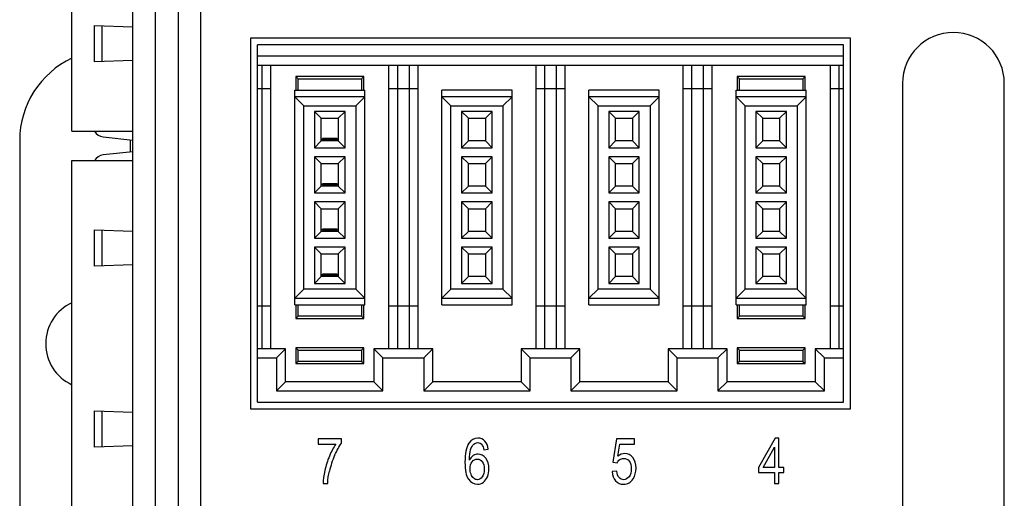
# Model space of a CAD drawing. Extents: x 0 to 390, y 0 to 268.
# Drawn here: x 125 to 168, y 134 to 155 of the extents above; entities that cross this region are included whole.
import ezdxf

# ---------------------------------------------------------------- set-up
doc = ezdxf.new("R2010")
doc.units = 0
doc.header["$MEASUREMENT"] = 0
doc.layers.get('0').update_dxf_attribs({"linetype": 'CONTINUOUS'})

msp = doc.modelspace()

# ---------------------------------------------------------------- linework, layer by layer
at = {"color": 9, "linetype": 'Continuous'}
for p, q in [((130.888691, 110.894123), (130.888691, 170.394123)), ((128.535777, 153.125895), (128.535777, 154.702352)), ((128.535777, 144.085895), (128.535777, 145.662352)), ((128.535777, 136.085895), (128.535777, 137.662352))]:
    msp.add_line(p, q, dxfattribs=at)
at = {"color": 7, "linetype": 'Continuous'}
for p, q in [((129.888691, 111.894733), (129.888691, 169.393514)), ((131.888691, 168.394123), (131.888691, 112.894123)), ((132.888691, 113.894123), (132.888691, 167.394123)), ((127.198691, 150.039123), (127.198691, 165.789123)), ((128.198691, 153.114123), (128.198691, 154.714123)), ((128.198691, 154.714123), (129.888691, 154.655107)), ((135.088691, 154.164123), (135.088691, 137.764123)), ((161.588691, 154.164123), (135.088691, 154.164123)), ((161.588691, 137.764123), (161.588691, 154.164123)), ((135.388691, 138.064123), (135.388691, 153.864123)), ((161.288691, 153.864123), (135.388691, 153.864123)), ((161.288691, 138.064123), (161.288691, 153.864123)), ((129.888691, 153.173139), (128.198691, 153.114123)), ((161.288691, 153.364123), (135.388691, 153.364123)), ((135.388691, 152.964123), (161.288691, 152.964123)), ((135.588691, 152.964123), (135.588691, 140.414123)), ((135.988691, 140.414123), (135.988691, 152.964123)), ((141.188691, 152.964123), (141.188691, 140.414123)), ((141.588691, 140.414123), (141.588691, 152.964123)), ((142.088691, 152.964123), (142.088691, 140.414123)), ((142.488691, 140.414123), (142.488691, 152.964123)), ((147.688691, 152.964123), (147.688691, 140.414123)), ((148.088691, 140.414123), (148.088691, 152.964123)), ((148.588691, 152.964123), (148.588691, 140.414123)), ((148.988691, 140.414123), (148.988691, 152.964123)), ((154.188691, 152.964123), (154.188691, 140.414123)), ((154.588691, 140.414123), (154.588691, 152.964123)), ((155.088691, 152.964123), (155.088691, 140.414123)), ((155.488691, 140.414123), (155.488691, 152.964123)), ((160.688691, 152.964123), (160.688691, 140.414123)), ((161.088691, 140.414123), (161.088691, 152.964123)), ((137.088691, 152.464123), (137.088691, 151.864123)), ((137.088691, 152.464123), (137.188691, 152.364123)), ((140.088691, 152.464123), (137.088691, 152.464123)), ((137.188691, 151.864123), (137.188691, 152.364123)), ((137.188691, 152.364123), (139.988691, 152.364123)), ((140.088691, 152.464123), (139.988691, 152.364123)), ((139.988691, 152.364123), (139.988691, 151.864123)), ((140.088691, 151.864123), (140.088691, 152.464123)), ((156.588691, 152.464123), (156.588691, 151.864123)), ((156.588691, 152.464123), (156.688691, 152.364123)), ((159.588691, 152.464123), (156.588691, 152.464123)), ((156.688691, 151.864123), (156.688691, 152.364123)), ((156.688691, 152.364123), (159.488691, 152.364123)), ((159.588691, 152.464123), (159.488691, 152.364123)), ((159.488691, 152.364123), (159.488691, 151.864123)), ((159.588691, 151.864123), (159.588691, 152.464123)), ((135.988691, 151.914123), (135.388691, 151.914123)), ((137.038691, 142.364123), (137.038691, 151.864123)), ((137.038691, 151.864123), (140.138691, 151.864123)), ((140.138691, 142.364123), (140.138691, 151.864123)), ((142.488691, 151.914123), (141.188691, 151.914123)), ((143.538691, 142.364123), (143.538691, 151.864123)), ((146.638691, 151.864123), (143.538691, 151.864123)), ((146.638691, 142.364123), (146.638691, 151.864123)), ((148.988691, 151.914123), (147.688691, 151.914123)), ((150.038691, 142.364123), (150.038691, 151.864123)), ((153.138691, 151.864123), (150.038691, 151.864123)), ((153.138691, 142.364123), (153.138691, 151.864123)), ((155.488691, 151.914123), (154.188691, 151.914123)), ((156.538691, 142.364123), (156.538691, 151.864123)), ((156.538691, 151.864123), (159.638691, 151.864123)), ((159.638691, 142.364123), (159.638691, 151.864123)), ((161.288691, 151.914123), (160.688691, 151.914123)), ((163.888691, 152.159123), (163.888691, 118.929123)), ((168.388691, 118.929123), (168.388691, 152.159123)), ((137.438691, 151.164123), (137.038691, 151.564123)), ((140.138691, 151.564123), (137.038691, 151.564123)), ((140.138691, 151.564123), (139.738691, 151.164123)), ((143.938691, 151.164123), (143.538691, 151.564123)), ((146.638691, 151.564123), (143.538691, 151.564123)), ((146.638691, 151.564123), (146.238691, 151.164123)), ((150.438691, 151.164123), (150.038691, 151.564123)), ((153.138691, 151.564123), (150.038691, 151.564123)), ((153.138691, 151.564123), (152.738691, 151.164123)), ((156.938691, 151.164123), (156.538691, 151.564123)), ((159.638691, 151.564123), (156.538691, 151.564123)), ((159.638691, 151.564123), (159.238691, 151.164123)), ((137.438691, 143.064123), (137.438691, 151.164123)), ((137.438691, 151.164123), (139.738691, 151.164123)), ((139.738691, 151.164123), (139.738691, 143.064123)), ((143.938691, 143.064123), (143.938691, 151.164123)), ((143.938691, 151.164123), (146.238691, 151.164123)), ((146.238691, 151.164123), (146.238691, 143.064123)), ((150.438691, 143.064123), (150.438691, 151.164123)), ((150.438691, 151.164123), (152.738691, 151.164123)), ((152.738691, 151.164123), (152.738691, 143.064123)), ((156.938691, 143.064123), (156.938691, 151.164123)), ((156.938691, 151.164123), (159.238691, 151.164123)), ((159.238691, 151.164123), (159.238691, 143.064123)), ((137.913691, 150.914123), (137.913691, 149.314123)), ((137.913691, 150.914123), (138.213691, 150.614123)), ((139.263691, 150.914123), (137.913691, 150.914123)), ((138.213691, 149.614123), (138.213691, 150.614123)), ((138.213691, 150.614123), (138.963691, 150.614123)), ((139.263691, 150.914123), (138.963691, 150.614123)), ((138.963691, 150.614123), (138.963691, 149.614123)), ((139.263691, 149.314123), (139.263691, 150.914123)), ((144.413691, 150.914123), (144.413691, 149.314123)), ((144.413691, 150.914123), (144.713691, 150.614123)), ((145.763691, 150.914123), (144.413691, 150.914123)), ((144.713691, 149.614123), (144.713691, 150.614123)), ((144.713691, 150.614123), (145.463691, 150.614123)), ((145.763691, 150.914123), (145.463691, 150.614123)), ((145.463691, 150.614123), (145.463691, 149.614123)), ((145.763691, 149.314123), (145.763691, 150.914123)), ((150.913691, 150.914123), (150.913691, 149.314123)), ((150.913691, 150.914123), (151.213691, 150.614123)), ((152.263691, 150.914123), (150.913691, 150.914123)), ((151.213691, 149.614123), (151.213691, 150.614123)), ((151.213691, 150.614123), (151.963691, 150.614123)), ((152.263691, 150.914123), (151.963691, 150.614123)), ((151.963691, 150.614123), (151.963691, 149.614123)), ((152.263691, 149.314123), (152.263691, 150.914123)), ((157.413691, 150.914123), (157.413691, 149.314123)), ((158.763691, 150.914123), (157.413691, 150.914123)), ((157.413691, 150.914123), (157.713691, 150.614123)), ((157.713691, 149.614123), (157.713691, 150.614123)), ((157.713691, 150.614123), (158.463691, 150.614123)), ((158.763691, 150.914123), (158.463691, 150.614123)), ((158.463691, 150.614123), (158.463691, 149.614123)), ((158.763691, 149.314123), (158.763691, 150.914123)), ((124.888691, 149.644123), (124.888691, 131.644123)), ((127.198691, 150.039123), (129.888691, 150.039123)), ((128.573572, 149.797757), (129.888691, 149.65264)), ((129.788691, 149.124572), (129.788691, 149.663675)), ((138.263691, 149.664123), (138.263691, 149.714123)), ((138.913691, 149.714123), (138.263691, 149.714123)), ((138.913691, 149.664123), (138.263691, 149.664123)), ((138.288691, 149.664123), (138.288691, 149.714123)), ((138.888691, 149.664123), (138.888691, 149.714123)), ((138.913691, 149.714123), (138.913691, 149.664123)), ((138.213691, 149.614123), (137.913691, 149.314123)), ((137.913691, 149.314123), (139.263691, 149.314123)), ((138.963691, 149.614123), (138.213691, 149.614123)), ((138.963691, 149.614123), (139.263691, 149.314123)), ((144.713691, 149.614123), (144.413691, 149.314123)), ((144.413691, 149.314123), (145.763691, 149.314123)), ((145.463691, 149.614123), (144.713691, 149.614123)), ((145.463691, 149.614123), (145.763691, 149.314123)), ((151.213691, 149.614123), (150.913691, 149.314123)), ((150.913691, 149.314123), (152.263691, 149.314123)), ((151.963691, 149.614123), (151.213691, 149.614123)), ((151.963691, 149.614123), (152.263691, 149.314123)), ((157.713691, 149.614123), (157.413691, 149.314123)), ((157.413691, 149.314123), (158.763691, 149.314123)), ((158.463691, 149.614123), (157.713691, 149.614123)), ((158.463691, 149.614123), (158.763691, 149.314123)), ((129.888691, 149.135606), (128.573572, 148.990489)), ((137.913691, 148.914123), (137.913691, 147.314123)), ((137.913691, 148.914123), (138.213691, 148.614123)), ((139.263691, 148.914123), (137.913691, 148.914123)), ((139.263691, 148.914123), (138.963691, 148.614123)), ((139.263691, 147.314123), (139.263691, 148.914123)), ((144.413691, 148.914123), (144.413691, 147.314123)), ((144.413691, 148.914123), (144.713691, 148.614123)), ((145.763691, 148.914123), (144.413691, 148.914123)), ((145.763691, 148.914123), (145.463691, 148.614123)), ((145.763691, 147.314123), (145.763691, 148.914123)), ((150.913691, 148.914123), (150.913691, 147.314123)), ((150.913691, 148.914123), (151.213691, 148.614123)), ((152.263691, 148.914123), (150.913691, 148.914123)), ((152.263691, 148.914123), (151.963691, 148.614123)), ((152.263691, 147.314123), (152.263691, 148.914123)), ((157.413691, 148.914123), (157.413691, 147.314123)), ((158.763691, 148.914123), (157.413691, 148.914123)), ((157.413691, 148.914123), (157.713691, 148.614123)), ((158.763691, 148.914123), (158.463691, 148.614123)), ((158.763691, 147.314123), (158.763691, 148.914123)), ((127.198691, 132.999123), (127.198691, 148.749123)), ((127.198691, 148.749123), (129.888691, 148.749123)), ((138.213691, 147.614123), (138.213691, 148.614123)), ((138.213691, 148.614123), (138.963691, 148.614123)), ((138.963691, 148.614123), (138.963691, 147.614123)), ((144.713691, 147.614123), (144.713691, 148.614123)), ((144.713691, 148.614123), (145.463691, 148.614123)), ((145.463691, 148.614123), (145.463691, 147.614123)), ((151.213691, 147.614123), (151.213691, 148.614123)), ((151.213691, 148.614123), (151.963691, 148.614123)), ((151.963691, 148.614123), (151.963691, 147.614123)), ((157.713691, 147.614123), (157.713691, 148.614123)), ((157.713691, 148.614123), (158.463691, 148.614123)), ((158.463691, 148.614123), (158.463691, 147.614123)), ((138.213691, 147.614123), (137.913691, 147.314123)), ((138.963691, 147.614123), (138.213691, 147.614123)), ((138.263691, 147.664123), (138.263691, 147.714123)), ((138.913691, 147.714123), (138.263691, 147.714123)), ((138.913691, 147.664123), (138.263691, 147.664123)), ((138.288691, 147.664123), (138.288691, 147.714123)), ((138.888691, 147.664123), (138.888691, 147.714123)), ((138.913691, 147.714123), (138.913691, 147.664123)), ((138.963691, 147.614123), (139.263691, 147.314123)), ((144.713691, 147.614123), (144.413691, 147.314123)), ((145.463691, 147.614123), (144.713691, 147.614123)), ((145.463691, 147.614123), (145.763691, 147.314123)), ((151.213691, 147.614123), (150.913691, 147.314123)), ((151.963691, 147.614123), (151.213691, 147.614123)), ((151.963691, 147.614123), (152.263691, 147.314123)), ((157.713691, 147.614123), (157.413691, 147.314123)), ((158.463691, 147.614123), (157.713691, 147.614123)), ((158.463691, 147.614123), (158.763691, 147.314123)), ((137.913691, 147.314123), (139.263691, 147.314123)), ((144.413691, 147.314123), (145.763691, 147.314123)), ((150.913691, 147.314123), (152.263691, 147.314123)), ((157.413691, 147.314123), (158.763691, 147.314123)), ((137.913691, 146.914123), (137.913691, 145.314123)), ((137.913691, 146.914123), (138.213691, 146.614123)), ((139.263691, 146.914123), (137.913691, 146.914123)), ((138.213691, 145.614123), (138.213691, 146.614123)), ((138.213691, 146.614123), (138.963691, 146.614123)), ((139.263691, 146.914123), (138.963691, 146.614123)), ((138.963691, 146.614123), (138.963691, 145.614123)), ((139.263691, 145.314123), (139.263691, 146.914123)), ((144.413691, 146.914123), (144.413691, 145.314123)), ((144.413691, 146.914123), (144.713691, 146.614123)), ((145.763691, 146.914123), (144.413691, 146.914123)), ((144.713691, 145.614123), (144.713691, 146.614123)), ((144.713691, 146.614123), (145.463691, 146.614123)), ((145.763691, 146.914123), (145.463691, 146.614123)), ((145.463691, 146.614123), (145.463691, 145.614123)), ((145.763691, 145.314123), (145.763691, 146.914123)), ((150.913691, 146.914123), (150.913691, 145.314123)), ((150.913691, 146.914123), (151.213691, 146.614123)), ((152.263691, 146.914123), (150.913691, 146.914123)), ((151.213691, 145.614123), (151.213691, 146.614123)), ((151.213691, 146.614123), (151.963691, 146.614123)), ((152.263691, 146.914123), (151.963691, 146.614123)), ((151.963691, 146.614123), (151.963691, 145.614123)), ((152.263691, 145.314123), (152.263691, 146.914123)), ((157.413691, 146.914123), (157.413691, 145.314123)), ((158.763691, 146.914123), (157.413691, 146.914123)), ((157.413691, 146.914123), (157.713691, 146.614123)), ((157.713691, 145.614123), (157.713691, 146.614123)), ((157.713691, 146.614123), (158.463691, 146.614123)), ((158.763691, 146.914123), (158.463691, 146.614123)), ((158.463691, 146.614123), (158.463691, 145.614123)), ((158.763691, 145.314123), (158.763691, 146.914123)), ((128.198691, 144.074123), (128.198691, 145.674123)), ((128.198691, 145.674123), (129.888691, 145.615107)), ((138.213691, 145.614123), (137.913691, 145.314123)), ((137.913691, 145.314123), (139.263691, 145.314123)), ((138.963691, 145.614123), (138.213691, 145.614123)), ((138.263691, 145.664123), (138.263691, 145.714123)), ((138.913691, 145.714123), (138.263691, 145.714123)), ((138.913691, 145.664123), (138.263691, 145.664123)), ((138.288691, 145.664123), (138.288691, 145.714123)), ((138.888691, 145.664123), (138.888691, 145.714123)), ((138.913691, 145.714123), (138.913691, 145.664123)), ((138.963691, 145.614123), (139.263691, 145.314123)), ((144.713691, 145.614123), (144.413691, 145.314123)), ((144.413691, 145.314123), (145.763691, 145.314123)), ((145.463691, 145.614123), (144.713691, 145.614123)), ((145.463691, 145.614123), (145.763691, 145.314123)), ((151.213691, 145.614123), (150.913691, 145.314123)), ((150.913691, 145.314123), (152.263691, 145.314123)), ((151.963691, 145.614123), (151.213691, 145.614123)), ((151.963691, 145.614123), (152.263691, 145.314123)), ((157.713691, 145.614123), (157.413691, 145.314123)), ((157.413691, 145.314123), (158.763691, 145.314123)), ((158.463691, 145.614123), (157.713691, 145.614123)), ((158.463691, 145.614123), (158.763691, 145.314123)), ((137.913691, 144.914123), (137.913691, 143.314123)), ((137.913691, 144.914123), (138.213691, 144.614123)), ((139.263691, 144.914123), (137.913691, 144.914123)), ((139.263691, 144.914123), (138.963691, 144.614123)), ((139.263691, 143.314123), (139.263691, 144.914123)), ((144.413691, 144.914123), (144.413691, 143.314123)), ((144.413691, 144.914123), (144.713691, 144.614123)), ((145.763691, 144.914123), (144.413691, 144.914123)), ((145.763691, 144.914123), (145.463691, 144.614123)), ((145.763691, 143.314123), (145.763691, 144.914123)), ((150.913691, 144.914123), (150.913691, 143.314123)), ((150.913691, 144.914123), (151.213691, 144.614123)), ((152.263691, 144.914123), (150.913691, 144.914123)), ((152.263691, 144.914123), (151.963691, 144.614123)), ((152.263691, 143.314123), (152.263691, 144.914123)), ((157.413691, 144.914123), (157.413691, 143.314123)), ((158.763691, 144.914123), (157.413691, 144.914123)), ((157.413691, 144.914123), (157.713691, 144.614123)), ((158.763691, 144.914123), (158.463691, 144.614123)), ((158.763691, 143.314123), (158.763691, 144.914123)), ((138.213691, 143.614123), (138.213691, 144.614123)), ((138.213691, 144.614123), (138.963691, 144.614123)), ((138.963691, 144.614123), (138.963691, 143.614123)), ((144.713691, 143.614123), (144.713691, 144.614123)), ((144.713691, 144.614123), (145.463691, 144.614123)), ((145.463691, 144.614123), (145.463691, 143.614123)), ((151.213691, 143.614123), (151.213691, 144.614123)), ((151.213691, 144.614123), (151.963691, 144.614123)), ((151.963691, 144.614123), (151.963691, 143.614123)), ((157.713691, 143.614123), (157.713691, 144.614123)), ((157.713691, 144.614123), (158.463691, 144.614123)), ((158.463691, 144.614123), (158.463691, 143.614123)), ((129.888691, 144.133139), (128.198691, 144.074123)), ((138.213691, 143.614123), (137.913691, 143.314123)), ((138.963691, 143.614123), (138.213691, 143.614123)), ((138.263691, 143.664123), (138.263691, 143.714123)), ((138.913691, 143.714123), (138.263691, 143.714123)), ((138.913691, 143.664123), (138.263691, 143.664123)), ((138.288691, 143.664123), (138.288691, 143.714123)), ((138.888691, 143.664123), (138.888691, 143.714123)), ((138.913691, 143.714123), (138.913691, 143.664123)), ((138.963691, 143.614123), (139.263691, 143.314123)), ((144.713691, 143.614123), (144.413691, 143.314123)), ((145.463691, 143.614123), (144.713691, 143.614123)), ((145.463691, 143.614123), (145.763691, 143.314123)), ((151.213691, 143.614123), (150.913691, 143.314123)), ((151.963691, 143.614123), (151.213691, 143.614123)), ((151.963691, 143.614123), (152.263691, 143.314123)), ((157.713691, 143.614123), (157.413691, 143.314123)), ((158.463691, 143.614123), (157.713691, 143.614123)), ((158.463691, 143.614123), (158.763691, 143.314123)), ((137.913691, 143.314123), (139.263691, 143.314123)), ((144.413691, 143.314123), (145.763691, 143.314123)), ((150.913691, 143.314123), (152.263691, 143.314123)), ((157.413691, 143.314123), (158.763691, 143.314123)), ((137.438691, 143.064123), (137.038691, 142.664123)), ((139.738691, 143.064123), (137.438691, 143.064123)), ((140.138691, 142.664123), (139.738691, 143.064123)), ((143.938691, 143.064123), (143.538691, 142.664123)), ((146.238691, 143.064123), (143.938691, 143.064123)), ((146.638691, 142.664123), (146.238691, 143.064123)), ((150.438691, 143.064123), (150.038691, 142.664123)), ((152.738691, 143.064123), (150.438691, 143.064123)), ((153.138691, 142.664123), (152.738691, 143.064123)), ((156.938691, 143.064123), (156.538691, 142.664123)), ((159.238691, 143.064123), (156.938691, 143.064123)), ((159.638691, 142.664123), (159.238691, 143.064123)), ((135.388691, 142.314123), (135.988691, 142.314123)), ((137.038691, 142.664123), (140.138691, 142.664123)), ((137.038691, 142.364123), (140.138691, 142.364123)), ((137.088691, 142.364123), (137.088691, 141.764123)), ((137.188691, 141.864123), (137.188691, 142.364123)), ((139.988691, 142.364123), (139.988691, 141.864123)), ((140.088691, 141.764123), (140.088691, 142.364123)), ((141.188691, 142.314123), (142.488691, 142.314123)), ((143.538691, 142.664123), (146.638691, 142.664123)), ((143.538691, 142.364123), (146.638691, 142.364123)), ((147.688691, 142.314123), (148.988691, 142.314123)), ((150.038691, 142.664123), (153.138691, 142.664123)), ((150.038691, 142.364123), (153.138691, 142.364123)), ((154.188691, 142.314123), (155.488691, 142.314123)), ((156.538691, 142.664123), (159.638691, 142.664123)), ((156.538691, 142.364123), (159.638691, 142.364123)), ((156.588691, 142.364123), (156.588691, 141.764123)), ((156.688691, 141.864123), (156.688691, 142.364123)), ((159.488691, 142.364123), (159.488691, 141.864123)), ((159.588691, 141.764123), (159.588691, 142.364123)), ((160.688691, 142.314123), (161.288691, 142.314123)), ((137.188691, 141.864123), (137.088691, 141.764123)), ((139.988691, 141.864123), (137.188691, 141.864123)), ((139.988691, 141.864123), (140.088691, 141.764123)), ((156.688691, 141.864123), (156.588691, 141.764123)), ((159.488691, 141.864123), (156.688691, 141.864123)), ((159.488691, 141.864123), (159.588691, 141.764123)), ((137.088691, 141.764123), (140.088691, 141.764123)), ((156.588691, 141.764123), (159.588691, 141.764123)), ((136.638691, 140.414123), (135.388691, 140.414123)), ((136.238691, 140.014123), (136.638691, 140.414123)), ((136.638691, 138.964123), (136.638691, 140.414123)), ((137.088691, 140.464123), (137.088691, 139.764123)), ((137.188691, 140.364123), (137.088691, 140.464123)), ((140.088691, 140.464123), (137.088691, 140.464123)), ((137.188691, 139.864123), (137.188691, 140.364123)), ((137.188691, 140.364123), (139.988691, 140.364123)), ((140.088691, 140.464123), (139.988691, 140.364123)), ((139.988691, 140.364123), (139.988691, 139.864123)), ((140.088691, 139.764123), (140.088691, 140.464123)), ((140.538691, 140.414123), (140.538691, 138.964123)), ((140.538691, 140.414123), (140.938691, 140.014123)), ((143.138691, 140.414123), (140.538691, 140.414123)), ((142.738691, 140.014123), (143.138691, 140.414123)), ((143.138691, 138.964123), (143.138691, 140.414123)), ((147.038691, 140.414123), (147.038691, 138.964123)), ((147.038691, 140.414123), (147.438691, 140.014123)), ((149.638691, 140.414123), (147.038691, 140.414123)), ((149.238691, 140.014123), (149.638691, 140.414123)), ((149.638691, 138.964123), (149.638691, 140.414123)), ((153.538691, 140.414123), (153.538691, 138.964123)), ((156.138691, 140.414123), (153.538691, 140.414123)), ((153.538691, 140.414123), (153.938691, 140.014123)), ((155.738691, 140.014123), (156.138691, 140.414123)), ((156.138691, 138.964123), (156.138691, 140.414123)), ((156.588691, 140.464123), (156.588691, 139.764123)), ((159.588691, 140.464123), (156.588691, 140.464123)), ((156.588691, 140.464123), (156.688691, 140.364123)), ((156.688691, 140.364123), (159.488691, 140.364123)), ((156.688691, 139.864123), (156.688691, 140.364123)), ((159.588691, 140.464123), (159.488691, 140.364123)), ((159.488691, 140.364123), (159.488691, 139.864123)), ((159.588691, 139.764123), (159.588691, 140.464123)), ((161.288691, 140.414123), (160.038691, 140.414123)), ((160.038691, 140.414123), (160.438691, 140.014123)), ((160.038691, 140.414123), (160.038691, 138.964123)), ((135.388691, 140.014123), (136.238691, 140.014123)), ((136.238691, 140.014123), (136.238691, 138.564123)), ((137.188691, 139.864123), (137.088691, 139.764123)), ((137.088691, 139.764123), (140.088691, 139.764123)), ((139.988691, 139.864123), (137.188691, 139.864123)), ((140.088691, 139.764123), (139.988691, 139.864123)), ((140.938691, 138.564123), (140.938691, 140.014123)), ((140.938691, 140.014123), (142.738691, 140.014123)), ((142.738691, 140.014123), (142.738691, 138.564123)), ((147.438691, 138.564123), (147.438691, 140.014123)), ((147.438691, 140.014123), (149.238691, 140.014123)), ((149.238691, 140.014123), (149.238691, 138.564123)), ((153.938691, 138.564123), (153.938691, 140.014123)), ((153.938691, 140.014123), (155.738691, 140.014123)), ((155.738691, 140.014123), (155.738691, 138.564123)), ((156.688691, 139.864123), (156.588691, 139.764123)), ((156.588691, 139.764123), (159.588691, 139.764123)), ((159.488691, 139.864123), (156.688691, 139.864123)), ((159.488691, 139.864123), (159.588691, 139.764123)), ((160.438691, 140.014123), (161.288691, 140.014123)), ((160.438691, 138.564123), (160.438691, 140.014123)), ((136.238691, 138.564123), (136.638691, 138.964123)), ((140.538691, 138.964123), (136.638691, 138.964123)), ((140.938691, 138.564123), (140.538691, 138.964123)), ((142.738691, 138.564123), (143.138691, 138.964123)), ((147.038691, 138.964123), (143.138691, 138.964123)), ((147.438691, 138.564123), (147.038691, 138.964123)), ((149.238691, 138.564123), (149.638691, 138.964123)), ((153.538691, 138.964123), (149.638691, 138.964123)), ((153.938691, 138.564123), (153.538691, 138.964123)), ((155.738691, 138.564123), (156.138691, 138.964123)), ((160.038691, 138.964123), (156.138691, 138.964123)), ((160.438691, 138.564123), (160.038691, 138.964123)), ((136.238691, 138.564123), (140.938691, 138.564123)), ((142.738691, 138.564123), (147.438691, 138.564123)), ((149.238691, 138.564123), (153.938691, 138.564123)), ((155.738691, 138.564123), (160.438691, 138.564123)), ((135.388691, 138.064123), (161.288691, 138.064123)), ((128.198691, 136.074123), (128.198691, 137.674123)), ((128.198691, 137.674123), (129.888691, 137.615107)), ((135.088691, 137.764123), (161.588691, 137.764123)), ((138.070819, 136.438202), (138.070819, 136.202186)), ((139.106563, 136.438202), (138.070819, 136.438202)), ((138.070819, 136.202186), (138.854448, 136.202186)), ((139.106563, 136.247206), (139.106563, 136.438202)), ((151.248172, 136.436838), (151.093193, 135.409553)), ((152.043807, 136.436838), (151.248172, 136.436838)), ((151.319114, 135.664669), (151.405335, 136.202186)), ((151.405335, 136.202186), (152.043807, 136.202186)), ((152.043807, 136.202186), (152.043807, 136.436838)), ((158.265499, 136.464123), (157.535349, 135.16808)), ((158.425935, 136.464123), (158.265499, 136.464123)), ((158.425935, 135.16808), (158.425935, 136.464123)), ((129.888691, 136.133139), (128.198691, 136.074123)), ((145.393193, 135.955256), (145.588555, 135.974355)), ((157.728527, 135.16808), (158.229482, 136.069853)), ((158.229482, 136.069853), (158.229482, 135.16808)), ((151.093193, 135.409553), (151.27764, 135.379539)), ((151.264544, 135.009826), (151.058268, 134.987998)), ((157.535349, 135.16808), (157.535349, 134.942977)), ((157.535349, 134.942977), (158.229482, 134.942977)), ((158.229482, 135.16808), (157.728527, 135.16808)), ((158.229482, 134.942977), (158.229482, 134.464123)), ((158.642033, 135.16808), (158.425935, 135.16808)), ((158.425935, 134.942977), (158.642033, 134.942977)), ((158.425935, 134.464123), (158.425935, 134.942977)), ((158.642033, 134.942977), (158.642033, 135.16808)), ((138.294557, 134.464123), (138.496467, 134.464123)), ((158.229482, 134.464123), (158.425935, 134.464123))]:
    msp.add_line(p, q, dxfattribs=at)
for centre, radius, start, end in [((166.138691, 152.159123), 2.25, 0, 180), ((128.888691, 149.644123), 4, 114.9957424, 180), ((128.628411, 150.294741), 0.5, 210.7461065, 263.7031813), ((128.628411, 148.493506), 0.5, 96.2968187, 149.2538935), ((128.038691, 140.644123), 2, 114.837276, 245.162724), ((141.779873, 134.310861), 3.48738, 156.9138902, 168.0238561), ((142.250999, 134.166983), 3.775854, 155.9329317, 167.0359336)]:
    msp.add_arc(centre, radius, start, end, dxfattribs=at)
for points in [[(138.854448, 136.202186), (138.754039, 136.060303), (138.660178, 135.885679), (138.571774, 135.678311)], [(138.803384, 135.706798), (138.903561, 135.930699), (139.003971, 136.110781), (139.106563, 136.247206)], [(144.731744, 136.243172), (144.617204, 136.067125), (144.560451, 135.786088), (144.560451, 135.400003)], [(145.13453, 136.472309), (144.965362, 136.472309), (144.831119, 136.39591), (144.731744, 136.243172)], [(144.811197, 135.958125), (144.846399, 136.06576), (144.895512, 136.147616), (144.957628, 136.205073)], [(144.957628, 136.205073), (145.004653, 136.248571), (145.059223, 136.270399), (145.122524, 136.270399)], [(145.122524, 136.270399), (145.200014, 136.270399), (145.265499, 136.234928), (145.318351, 136.164628)], [(145.443128, 136.339588), (145.362634, 136.427288), (145.260042, 136.472309), (145.13453, 136.472309)], [(145.318351, 136.164628), (145.350628, 136.121695), (145.37573, 136.050754), (145.393193, 135.955256)], [(145.588555, 135.974355), (145.572183, 136.12988), (145.524162, 136.251299), (145.443128, 136.339588)], [(144.755812, 135.495501), (144.756904, 135.694683), (144.775458, 135.848844), (144.811197, 135.958125)], [(145.144353, 135.761531), (145.069046, 135.761531), (144.997013, 135.739703), (144.929233, 135.696324)], [(145.478323, 135.580085), (145.386645, 135.70014), (145.275321, 135.761531), (145.144353, 135.761531)], [(151.621433, 135.790181), (151.515567, 135.790181), (151.415157, 135.747889), (151.319114, 135.664669)], [(151.974776, 135.608395), (151.879005, 135.728789), (151.761133, 135.790181), (151.621433, 135.790181)], [(144.560451, 135.400003), (144.560451, 135.053482), (144.611747, 134.805187), (144.715116, 134.654782)], [(144.929233, 135.696324), (144.860587, 135.652391), (144.802743, 135.585542), (144.755812, 135.495501)], [(144.786372, 135.112145), (144.786372, 135.240385), (144.816931, 135.345433), (144.878861, 135.4249)], [(144.878861, 135.4249), (144.94026, 135.503687), (145.015567, 135.544614), (145.105062, 135.544614)], [(145.105062, 135.544614), (145.194557, 135.544614), (145.268773, 135.503687), (145.327709, 135.42456)], [(145.327709, 135.42456), (145.386645, 135.345433), (145.416112, 135.236292), (145.416112, 135.098502)], [(145.616931, 135.113509), (145.616931, 135.304505), (145.570001, 135.46003), (145.478323, 135.580085)], [(151.27764, 135.379539), (151.306017, 135.436838), (151.346399, 135.483223), (151.397565, 135.518984)], [(151.397565, 135.518984), (151.4479, 135.554164), (151.505744, 135.573264), (151.569046, 135.573264)], [(151.569046, 135.573264), (151.670546, 135.573264), (151.752402, 135.532336), (151.81543, 135.451513)], [(151.81543, 135.451513), (151.879005, 135.36999), (151.910655, 135.259485), (151.910655, 135.120331)], [(152.119114, 135.142159), (152.119114, 135.33179), (152.071092, 135.487316), (151.974776, 135.608395)], [(138.368399, 135.034507), (138.320751, 134.810644), (138.29674, 134.621013), (138.294557, 134.464123)], [(138.496467, 134.464123), (138.507381, 134.663305), (138.532484, 134.846115), (138.571387, 135.014058)], [(144.828729, 134.869188), (144.80056, 134.945706), (144.786372, 135.027561), (144.786372, 135.112145)], [(144.949927, 134.691646), (144.897695, 134.732882), (144.857313, 134.791545), (144.828729, 134.869188)], [(145.416112, 135.098502), (145.416112, 134.953891), (145.385553, 134.840658), (145.326582, 134.757477)], [(145.551447, 134.762895), (145.595103, 134.870672), (145.616931, 134.987998), (145.616931, 135.113509)], [(151.058268, 134.987998), (151.071365, 134.81883), (151.123752, 134.683769), (151.215159, 134.582432)], [(151.37041, 134.72606), (151.314748, 134.788816), (151.279823, 134.884314), (151.264544, 135.009826)], [(151.910655, 135.120331), (151.910655, 134.972991), (151.877913, 134.854301), (151.812701, 134.765313)], [(151.992942, 134.672424), (152.076549, 134.803823), (152.119114, 134.960713), (152.119114, 135.142159)], [(144.715116, 134.654782), (144.818022, 134.505051), (144.952265, 134.430017), (145.115976, 134.430017)], [(145.112702, 134.631927), (145.055949, 134.631927), (145.001379, 134.651026), (144.949927, 134.691646)], [(145.326582, 134.757477), (145.26659, 134.672854), (145.195649, 134.631927), (145.112702, 134.631927)], [(145.115976, 134.430017), (145.21202, 134.430017), (145.297149, 134.458666), (145.373401, 134.516267)], [(145.373401, 134.516267), (145.448855, 134.573264), (145.507791, 134.655119), (145.551447, 134.762895)], [(151.215159, 134.582432), (151.307108, 134.480494), (151.426072, 134.430017), (151.57232, 134.430017)], [(151.57232, 134.631927), (151.493739, 134.631927), (151.426072, 134.663305), (151.37041, 134.72606)], [(151.812701, 134.765313), (151.746945, 134.675583), (151.666181, 134.631927), (151.57232, 134.631927)], [(151.57232, 134.430017), (151.749127, 134.430017), (151.889919, 134.510508), (151.992942, 134.672424)]]:
    msp.add_open_spline(points, degree=3, dxfattribs=at)

doc.saveas('drawing.dxf')
